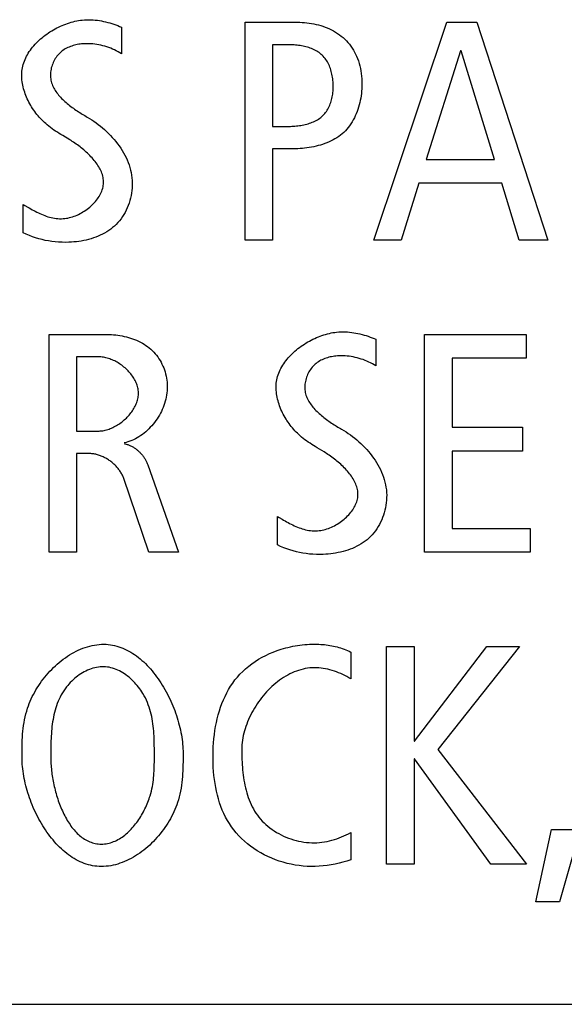
# Model space of a CAD drawing. Units: millimetres. Extents: x -432 to 1780, y -184 to 1119.
# Drawn here: x 1371 to 1375, y 421 to 428 of the extents above; entities that cross this region are included whole.
import ezdxf

# ---------------------------------------------------------------- set-up
doc = ezdxf.new("R2010")
doc.units = ezdxf.units.MM
doc.header["$LTSCALE"] = 65.395
doc.layers.get('0').update_dxf_attribs({"linetype": 'CONTINUOUS'})

msp = doc.modelspace()

# ---------------------------------------------------------------- linework, layer by layer
at = {"color": 7, "linetype": 'Continuous'}
for p, q in [((1371.4904, 428.2123), (1371.4904, 428.0208)), ((1372.3817, 426.6768), (1372.3817, 428.2478)), ((1372.3817, 428.2478), (1372.7598, 428.2478)), ((1373.3089, 426.6768), (1373.8355, 428.2478)), ((1373.8355, 428.2478), (1374.0515, 428.2478)), ((1374.0515, 428.2478), (1374.5648, 426.6768)), ((1372.5798, 428.0859), (1372.5798, 427.4964)), ((1372.6923, 428.0859), (1372.5798, 428.0859)), ((1373.9346, 428.0407), (1373.687, 427.2577)), ((1373.9392, 428.0407), (1373.9346, 428.0407)), ((1374.18, 427.2577), (1373.9392, 428.0407)), ((1372.5798, 427.4964), (1372.6878, 427.4964)), ((1372.5798, 427.3342), (1372.5798, 426.6768)), ((1372.7126, 427.3342), (1372.5798, 427.3342)), ((1373.687, 427.2577), (1374.18, 427.2577)), ((1373.6331, 427.0868), (1373.507, 426.6768)), ((1374.2317, 427.0868), (1373.6331, 427.0868)), ((1374.3578, 426.6768), (1374.2317, 427.0868)), ((1370.7816, 426.7289), (1370.7816, 426.9335)), ((1372.5798, 426.6768), (1372.3817, 426.6768)), ((1373.507, 426.6768), (1373.3089, 426.6768)), ((1374.5648, 426.6768), (1374.3578, 426.6768)), ((1370.9682, 424.4261), (1370.9682, 425.9971)), ((1370.9682, 425.9971), (1371.3712, 425.9971)), ((1373.3248, 425.9616), (1373.3248, 425.7701)), ((1373.6757, 424.4261), (1373.6757, 425.9971)), ((1373.6757, 425.9971), (1374.4072, 425.9971)), ((1374.4072, 425.9971), (1374.4072, 425.8259)), ((1371.1663, 425.8352), (1371.1663, 425.2995)), ((1371.3239, 425.8352), (1371.1663, 425.8352)), ((1373.8739, 425.8259), (1373.8739, 425.3267)), ((1374.4072, 425.8259), (1373.8739, 425.8259)), ((1371.1663, 425.2995), (1371.3194, 425.2995)), ((1373.8739, 425.3267), (1374.3826, 425.3267)), ((1374.3826, 425.3267), (1374.3826, 425.1551)), ((1371.1663, 425.1376), (1371.1663, 424.4261)), ((1371.2563, 425.1376), (1371.1663, 425.1376)), ((1373.8739, 425.1551), (1373.8739, 424.5974)), ((1374.3826, 425.1551), (1373.8739, 425.1551)), ((1371.6796, 425.0566), (1371.9001, 424.4261)), ((1371.6863, 424.4261), (1371.5063, 424.9574)), ((1372.6158, 424.4782), (1372.6158, 424.6828)), ((1373.8739, 424.5974), (1374.4365, 424.5974)), ((1374.4365, 424.5974), (1374.4365, 424.4261)), ((1371.1663, 424.4261), (1370.9682, 424.4261)), ((1371.9001, 424.4261), (1371.6863, 424.4261)), ((1374.4365, 424.4261), (1373.6757, 424.4261)), ((1373.4011, 422.1755), (1373.4011, 423.7464)), ((1373.4011, 423.7464), (1373.5994, 423.7464)), ((1373.5994, 423.7464), (1373.5994, 423.0646)), ((1373.6038, 423.0646), (1374.1237, 423.7464)), ((1374.3599, 423.7464), (1373.7702, 423.0037)), ((1374.1237, 423.7464), (1374.3599, 423.7464)), ((1373.1424, 423.7058), (1373.1424, 423.5125)), ((1373.5994, 423.0646), (1373.6038, 423.0646)), ((1373.7702, 423.0037), (1374.4095, 422.1755)), ((1373.5994, 422.9365), (1373.5994, 422.1755)), ((1373.6038, 422.9365), (1373.5994, 422.9365)), ((1374.153, 422.1755), (1373.6038, 422.9365)), ((1373.1424, 422.4053), (1373.1424, 422.2068)), ((1374.477, 421.9054), (1374.5896, 422.4276)), ((1374.5896, 422.4276), (1374.7967, 422.4276)), ((1374.7967, 422.4276), (1374.648, 421.9054)), ((1373.5994, 422.1755), (1373.4011, 422.1755)), ((1374.4095, 422.1755), (1374.153, 422.1755)), ((1374.648, 421.9054), (1374.477, 421.9054)), ((1358.0453, 421.1661), (1471.2093, 421.1661))]:
    msp.add_line(p, q, dxfattribs=at)
for points in [[(1370.7702, 427.8699), (1370.7705, 427.8824), (1370.7715, 427.8948), (1370.773, 427.9071), (1370.7751, 427.9194), (1370.7778, 427.9316), (1370.781, 427.9437), (1370.7848, 427.9556), (1370.7891, 427.9675), (1370.7939, 427.9793), (1370.7992, 427.9909), (1370.805, 428.0024), (1370.8112, 428.0138), (1370.8179, 428.025), (1370.8251, 428.036), (1370.8326, 428.0469), (1370.8406, 428.0577), (1370.8489, 428.0682), (1370.8576, 428.0786), (1370.8667, 428.0887), (1370.8761, 428.0987), (1370.8859, 428.1085), (1370.896, 428.118), (1370.9064, 428.1273), (1370.917, 428.1364), (1370.928, 428.1452), (1370.9391, 428.1538), (1370.9506, 428.1622), (1370.9622, 428.1703), (1370.9741, 428.1781), (1370.9862, 428.1856), (1370.9984, 428.1928), (1371.0108, 428.1998), (1371.0234, 428.2064), (1371.0361, 428.2128), (1371.0489, 428.2188), (1371.0619, 428.2245), (1371.0749, 428.2299), (1371.088, 428.2349), (1371.1011, 428.2396), (1371.1144, 428.2439), (1371.1276, 428.2479), (1371.1409, 428.2515), (1371.1541, 428.2547), (1371.1674, 428.2575), (1371.1806, 428.26), (1371.1938, 428.262), (1371.2069, 428.2636), (1371.2227, 428.2651), (1371.2384, 428.2659), (1371.254, 428.2662), (1371.2695, 428.2659), (1371.285, 428.2651), (1371.3003, 428.2638), (1371.3155, 428.2621), (1371.3306, 428.2599), (1371.3456, 428.2572), (1371.3605, 428.2542), (1371.3753, 428.2507), (1371.39, 428.247), (1371.4046, 428.2428), (1371.4192, 428.2384), (1371.4336, 428.2337), (1371.4479, 428.2287), (1371.4622, 428.2234), (1371.4764, 428.218), (1371.4904, 428.2123)], [(1372.7598, 428.2478), (1372.7763, 428.2476), (1372.7929, 428.2469), (1372.8095, 428.2457), (1372.8263, 428.244), (1372.843, 428.2419), (1372.8598, 428.2393), (1372.8765, 428.2361), (1372.8931, 428.2325), (1372.9096, 428.2284), (1372.926, 428.2237), (1372.9422, 428.2185), (1372.9582, 428.2129), (1372.974, 428.2067), (1372.9894, 428.1999), (1373.0046, 428.1926), (1373.0195, 428.1848), (1373.034, 428.1764), (1373.0481, 428.1675), (1373.0617, 428.158), (1373.0749, 428.148), (1373.0876, 428.1374), (1373.0998, 428.1262), (1373.1116, 428.1142), (1373.1228, 428.1018), (1373.1334, 428.0887), (1373.1435, 428.0753), (1373.1529, 428.0614), (1373.1618, 428.0471), (1373.17, 428.0324), (1373.1777, 428.0175), (1373.1847, 428.0023), (1373.1911, 427.9868), (1373.1976, 427.9692), (1373.2033, 427.9514), (1373.2083, 427.9334), (1373.2125, 427.9151), (1373.216, 427.8967), (1373.2188, 427.8781), (1373.221, 427.8593), (1373.2225, 427.8404), (1373.2233, 427.8213), (1373.2235, 427.802), (1373.2232, 427.7853), (1373.2224, 427.7685), (1373.2212, 427.7517), (1373.2195, 427.7349), (1373.2173, 427.718), (1373.2147, 427.7013), (1373.2115, 427.6846), (1373.2079, 427.668), (1373.2039, 427.6516), (1373.1993, 427.6353), (1373.1942, 427.6193), (1373.1886, 427.6034), (1373.1825, 427.5879), (1373.1759, 427.5726), (1373.1688, 427.5577), (1373.1612, 427.5431), (1373.153, 427.5289), (1373.1444, 427.5151), (1373.1351, 427.5018), (1373.1254, 427.4889), (1373.1151, 427.4766), (1373.1043, 427.4647), (1373.0929, 427.4535), (1373.0811, 427.443), (1373.0689, 427.433), (1373.0562, 427.4237), (1373.043, 427.4148), (1373.0293, 427.4065), (1373.0153, 427.3988), (1373.001, 427.3915), (1372.9863, 427.3847), (1372.9712, 427.3784), (1372.9559, 427.3726), (1372.9404, 427.3673), (1372.9246, 427.3624), (1372.9087, 427.3579), (1372.8925, 427.3539), (1372.8763, 427.3503), (1372.8599, 427.347), (1372.8435, 427.3442), (1372.827, 427.3418), (1372.8105, 427.3397), (1372.794, 427.3379), (1372.7775, 427.3365), (1372.7611, 427.3355), (1372.7448, 427.3347), (1372.7286, 427.3343), (1372.7126, 427.3342)], [(1371.4904, 428.0208), (1371.4778, 428.0282), (1371.465, 428.0353), (1371.452, 428.042), (1371.4388, 428.0484), (1371.4253, 428.0544), (1371.4117, 428.06), (1371.3979, 428.0653), (1371.3839, 428.0701), (1371.3698, 428.0745), (1371.3556, 428.0785), (1371.3412, 428.082), (1371.3267, 428.0851), (1371.3121, 428.0877), (1371.2974, 428.0898), (1371.2826, 428.0914), (1371.2677, 428.0926), (1371.2528, 428.0932), (1371.2378, 428.0932), (1371.2228, 428.0928), (1371.2124, 428.0921), (1371.202, 428.0912), (1371.1917, 428.09), (1371.1814, 428.0885), (1371.1712, 428.0867), (1371.161, 428.0846), (1371.1509, 428.0822), (1371.141, 428.0795), (1371.1312, 428.0764), (1371.1215, 428.073), (1371.112, 428.0692), (1371.1027, 428.0651), (1371.0936, 428.0606), (1371.0847, 428.0557), (1371.0761, 428.0505), (1371.0677, 428.0448), (1371.0596, 428.0387), (1371.0518, 428.0323), (1371.0443, 428.0254), (1371.0371, 428.0181), (1371.0304, 428.0104), (1371.0239, 428.0024), (1371.0179, 427.994), (1371.0122, 427.9853), (1371.0069, 427.9763), (1371.002, 427.9671), (1370.9975, 427.9577), (1370.9934, 427.9481), (1370.9897, 427.9384), (1370.9865, 427.9285), (1370.9837, 427.9185), (1370.9814, 427.9085), (1370.9796, 427.8984), (1370.9783, 427.8884), (1370.9774, 427.8784), (1370.9771, 427.8684), (1370.9773, 427.8585), (1370.978, 427.8486), (1370.9793, 427.8387), (1370.981, 427.829), (1370.9833, 427.8195), (1370.9861, 427.81), (1370.9893, 427.8007), (1370.993, 427.7915), (1370.997, 427.7824), (1371.0016, 427.7735), (1371.0065, 427.7647), (1371.0117, 427.756), (1371.0174, 427.7474), (1371.0233, 427.739), (1371.0297, 427.7306), (1371.0363, 427.7224), (1371.0432, 427.7144), (1371.0504, 427.7064), (1371.0578, 427.6986), (1371.0655, 427.6909), (1371.0734, 427.6834), (1371.0815, 427.6759), (1371.0898, 427.6686), (1371.0982, 427.6614), (1371.1069, 427.6544), (1371.1156, 427.6474), (1371.1245, 427.6406), (1371.1335, 427.634), (1371.1425, 427.6274), (1371.1517, 427.621), (1371.1608, 427.6147), (1371.1701, 427.6085), (1371.1793, 427.6024), (1371.1885, 427.5965), (1371.1977, 427.5907), (1371.2069, 427.585), (1371.216, 427.5795), (1371.2251, 427.5741), (1371.234, 427.5688), (1371.2429, 427.5636)], [(1372.6878, 427.4964), (1372.6981, 427.4965), (1372.7085, 427.4968), (1372.719, 427.4972), (1372.7296, 427.4978), (1372.7403, 427.4986), (1372.751, 427.4996), (1372.7617, 427.5008), (1372.7724, 427.5022), (1372.7831, 427.5039), (1372.7937, 427.5058), (1372.8043, 427.5079), (1372.8148, 427.5103), (1372.8252, 427.5129), (1372.8355, 427.5159), (1372.8457, 427.519), (1372.8556, 427.5225), (1372.8655, 427.5263), (1372.8751, 427.5303), (1372.8845, 427.5347), (1372.8936, 427.5394), (1372.9025, 427.5444), (1372.9111, 427.5497), (1372.9194, 427.5554), (1372.9274, 427.5614), (1372.9351, 427.5678), (1372.9424, 427.5745), (1372.9493, 427.5816), (1372.9558, 427.5889), (1372.9619, 427.5966), (1372.9677, 427.6047), (1372.9731, 427.613), (1372.9782, 427.6216), (1372.9829, 427.6305), (1372.9874, 427.6396), (1372.9914, 427.6489), (1372.9952, 427.6585), (1372.9986, 427.6683), (1373.0017, 427.6782), (1373.0045, 427.6884), (1373.007, 427.6986), (1373.0092, 427.7091), (1373.0111, 427.7196), (1373.0127, 427.7302), (1373.014, 427.741), (1373.0151, 427.7518), (1373.0158, 427.7626), (1373.0163, 427.7735), (1373.0164, 427.7844), (1373.0164, 427.7956), (1373.016, 427.8067), (1373.0153, 427.8178), (1373.0144, 427.8288), (1373.0132, 427.8398), (1373.0117, 427.8507), (1373.0098, 427.8615), (1373.0077, 427.8723), (1373.0053, 427.8829), (1373.0026, 427.8933), (1372.9995, 427.9036), (1372.9962, 427.9138), (1372.9925, 427.9237), (1372.9885, 427.9334), (1372.9842, 427.943), (1372.9796, 427.9523), (1372.9746, 427.9613), (1372.9693, 427.9701), (1372.9636, 427.9786), (1372.9577, 427.9867), (1372.9514, 427.9946), (1372.9447, 428.0021), (1372.9377, 428.0093), (1372.9303, 428.0162), (1372.9226, 428.0226), (1372.9145, 428.0287), (1372.9061, 428.0344), (1372.8974, 428.0398), (1372.8884, 428.0448), (1372.8792, 428.0495), (1372.8697, 428.0539), (1372.8601, 428.0579), (1372.8502, 428.0616), (1372.8401, 428.065), (1372.8299, 428.0682), (1372.8196, 428.071), (1372.8091, 428.0735), (1372.7986, 428.0758), (1372.788, 428.0779), (1372.7773, 428.0796), (1372.7666, 428.0812), (1372.7558, 428.0825), (1372.7451, 428.0836), (1372.7344, 428.0844), (1372.7237, 428.0851), (1372.7132, 428.0855), (1372.7027, 428.0858), (1372.6923, 428.0859)], [(1371.1168, 427.3996), (1371.0655, 427.4304), (1371.0527, 427.4381), (1371.0401, 427.446), (1371.0274, 427.454), (1371.0149, 427.4622), (1371.0025, 427.4706), (1370.9903, 427.4792), (1370.9782, 427.4881), (1370.9663, 427.4973), (1370.9546, 427.5068), (1370.943, 427.5166), (1370.9335, 427.5253), (1370.9241, 427.5343), (1370.9149, 427.5435), (1370.9058, 427.553), (1370.897, 427.5627), (1370.8884, 427.5726), (1370.8801, 427.5828), (1370.8719, 427.5932), (1370.864, 427.6038), (1370.8564, 427.6146), (1370.849, 427.6256), (1370.8419, 427.6368), (1370.835, 427.6482), (1370.8285, 427.6597), (1370.8222, 427.6713), (1370.8163, 427.6831), (1370.8106, 427.695), (1370.8053, 427.707), (1370.8004, 427.7192), (1370.7957, 427.7314), (1370.7915, 427.7438), (1370.7876, 427.7562), (1370.784, 427.7687), (1370.7809, 427.7812), (1370.7781, 427.7938), (1370.7757, 427.8064), (1370.7738, 427.8191), (1370.7722, 427.8318), (1370.7711, 427.8445), (1370.7705, 427.8572), (1370.7702, 427.8699)], [(1371.2429, 427.5636), (1371.2591, 427.554), (1371.2751, 427.544), (1371.291, 427.5334), (1371.3067, 427.5223), (1371.3223, 427.5108), (1371.3376, 427.4987), (1371.3527, 427.4863), (1371.3675, 427.4734), (1371.382, 427.4601), (1371.3962, 427.4463), (1371.41, 427.4322), (1371.4235, 427.4177), (1371.4365, 427.4028), (1371.4491, 427.3876), (1371.4612, 427.372), (1371.4728, 427.3561), (1371.4838, 427.3399), (1371.4943, 427.3234), (1371.5043, 427.3066), (1371.5136, 427.2895), (1371.5223, 427.2722), (1371.5303, 427.2546), (1371.5376, 427.2368), (1371.5442, 427.2188), (1371.55, 427.2005), (1371.5551, 427.1821), (1371.5593, 427.1635), (1371.5627, 427.1447), (1371.5653, 427.1258), (1371.5669, 427.1068), (1371.5676, 427.0886), (1371.5675, 427.0703), (1371.5666, 427.052), (1371.5649, 427.0337), (1371.5624, 427.0155), (1371.5592, 426.9974), (1371.5551, 426.9794), (1371.5504, 426.9616), (1371.5448, 426.9441), (1371.5386, 426.9268), (1371.5316, 426.9098), (1371.524, 426.8931), (1371.5156, 426.8769), (1371.5066, 426.8611), (1371.4969, 426.8458), (1371.4865, 426.831), (1371.4755, 426.8168), (1371.4639, 426.8032), (1371.4516, 426.7902), (1371.439, 426.7782), (1371.4258, 426.7668), (1371.4121, 426.756), (1371.3979, 426.7459), (1371.3833, 426.7364), (1371.3682, 426.7275), (1371.3527, 426.7193), (1371.3368, 426.7116), (1371.3206, 426.7045), (1371.304, 426.698), (1371.2872, 426.692), (1371.2702, 426.6866), (1371.2529, 426.6817), (1371.2354, 426.6774), (1371.2177, 426.6736), (1371.1999, 426.6703), (1371.1821, 426.6674), (1371.1641, 426.6651), (1371.1461, 426.6633), (1371.1281, 426.6619), (1371.1101, 426.661), (1371.0854, 426.6605), (1371.0608, 426.6608), (1371.0363, 426.6619), (1371.012, 426.6639), (1370.9879, 426.6667), (1370.9639, 426.6704), (1370.9402, 426.6748), (1370.9167, 426.6801), (1370.8934, 426.6862), (1370.8704, 426.6932), (1370.8478, 426.7009), (1370.8254, 426.7094), (1370.8033, 426.7187), (1370.7816, 426.7289)], [(1370.8133, 426.9147), (1370.824, 426.9084), (1370.8348, 426.9022), (1370.8457, 426.8961), (1370.8567, 426.8901), (1370.8678, 426.8843), (1370.879, 426.8786), (1370.8902, 426.8731), (1370.9015, 426.8678), (1370.9129, 426.8627), (1370.9244, 426.858), (1370.936, 426.8535), (1370.9476, 426.8493), (1370.9593, 426.8455), (1370.9712, 426.8421), (1370.983, 426.839), (1370.995, 426.8364), (1371.0071, 426.8343), (1371.0192, 426.8326), (1371.0314, 426.8315), (1371.0437, 426.8309), (1371.056, 426.8308), (1371.0685, 426.8314), (1371.081, 426.8325), (1371.092, 426.8341), (1371.1031, 426.8361), (1371.1142, 426.8386), (1371.1252, 426.8415), (1371.1363, 426.8449), (1371.1473, 426.8487), (1371.1583, 426.8529), (1371.1692, 426.8575), (1371.1799, 426.8625), (1371.1906, 426.8679), (1371.2011, 426.8736), (1371.2115, 426.8797), (1371.2217, 426.886), (1371.2316, 426.8927), (1371.2414, 426.8997), (1371.2509, 426.907), (1371.2602, 426.9145), (1371.2692, 426.9223), (1371.2778, 426.9303), (1371.2862, 426.9386), (1371.2942, 426.947), (1371.3019, 426.9557), (1371.3092, 426.9646), (1371.3161, 426.9736), (1371.3225, 426.9827), (1371.3286, 426.9921), (1371.3341, 427.0015), (1371.3392, 427.0111), (1371.3438, 427.0207), (1371.3479, 427.0304), (1371.3515, 427.0403), (1371.3544, 427.0501), (1371.3569, 427.06), (1371.3587, 427.07), (1371.3599, 427.0799), (1371.3604, 427.0898), (1371.3604, 427.0996), (1371.3598, 427.1095), (1371.3586, 427.1193), (1371.3568, 427.1291), (1371.3545, 427.1389), (1371.3517, 427.1487), (1371.3484, 427.1584), (1371.3447, 427.168), (1371.3405, 427.1776), (1371.3358, 427.1872), (1371.3308, 427.1966), (1371.3253, 427.206), (1371.3195, 427.2153), (1371.3133, 427.2246), (1371.3068, 427.2337), (1371.2999, 427.2428), (1371.2928, 427.2517), (1371.2854, 427.2605), (1371.2777, 427.2693), (1371.2698, 427.2779), (1371.2616, 427.2863), (1371.2533, 427.2947), (1371.2447, 427.3029), (1371.236, 427.3109), (1371.2272, 427.3188), (1371.2182, 427.3266), (1371.2092, 427.3341), (1371.2, 427.3416), (1371.1908, 427.3488), (1371.1815, 427.3558), (1371.1722, 427.3627), (1371.1629, 427.3694), (1371.1536, 427.3758), (1371.1443, 427.3821), (1371.1351, 427.3882), (1371.1259, 427.394), (1371.1168, 427.3996)], [(1370.7816, 426.9335), (1370.7921, 426.9272), (1370.8133, 426.9147)], [(1372.6046, 425.6192), (1372.6049, 425.6317), (1372.6058, 425.6441), (1372.6073, 425.6564), (1372.6095, 425.6687), (1372.6121, 425.6809), (1372.6154, 425.693), (1372.6191, 425.705), (1372.6234, 425.7168), (1372.6282, 425.7286), (1372.6335, 425.7402), (1372.6393, 425.7517), (1372.6456, 425.7631), (1372.6523, 425.7743), (1372.6594, 425.7854), (1372.667, 425.7963), (1372.6749, 425.807), (1372.6833, 425.8175), (1372.692, 425.8279), (1372.7011, 425.8381), (1372.7105, 425.848), (1372.7203, 425.8578), (1372.7303, 425.8673), (1372.7407, 425.8766), (1372.7514, 425.8857), (1372.7623, 425.8946), (1372.7735, 425.9032), (1372.7849, 425.9115), (1372.7966, 425.9196), (1372.8084, 425.9274), (1372.8205, 425.9349), (1372.8328, 425.9422), (1372.8452, 425.9491), (1372.8577, 425.9558), (1372.8704, 425.9621), (1372.8833, 425.9681), (1372.8962, 425.9738), (1372.9092, 425.9792), (1372.9223, 425.9842), (1372.9355, 425.9889), (1372.9487, 425.9932), (1372.9619, 425.9972), (1372.9752, 426.0008), (1372.9885, 426.004), (1373.0017, 426.0069), (1373.0149, 426.0093), (1373.0281, 426.0113), (1373.0412, 426.013), (1373.0571, 426.0144), (1373.0728, 426.0152), (1373.0884, 426.0155), (1373.1039, 426.0152), (1373.1193, 426.0144), (1373.1346, 426.0131), (1373.1498, 426.0114), (1373.1649, 426.0092), (1373.1799, 426.0065), (1373.1948, 426.0035), (1373.2096, 426.0001), (1373.2243, 425.9963), (1373.239, 425.9921), (1373.2535, 425.9877), (1373.2679, 425.983), (1373.2823, 425.978), (1373.2965, 425.9727), (1373.3107, 425.9673), (1373.3248, 425.9616)], [(1371.3712, 425.9971), (1371.3864, 425.9969), (1371.4017, 425.9964), (1371.4171, 425.9956), (1371.4325, 425.9943), (1371.448, 425.9927), (1371.4635, 425.9907), (1371.4789, 425.9884), (1371.4943, 425.9856), (1371.5096, 425.9824), (1371.5249, 425.9788), (1371.54, 425.9747), (1371.5549, 425.9702), (1371.5697, 425.9653), (1371.5843, 425.9599), (1371.5986, 425.9541), (1371.6127, 425.9477), (1371.6265, 425.9409), (1371.64, 425.9336), (1371.6532, 425.9258), (1371.666, 425.9175), (1371.6784, 425.9086), (1371.6904, 425.8992), (1371.702, 425.8893), (1371.7127, 425.8792), (1371.723, 425.8685), (1371.7329, 425.8575), (1371.7422, 425.8459), (1371.7511, 425.834), (1371.7596, 425.8216), (1371.7675, 425.8089), (1371.7749, 425.7958), (1371.7818, 425.7825), (1371.7881, 425.7688), (1371.7939, 425.7548), (1371.7992, 425.7406), (1371.8039, 425.7261), (1371.808, 425.7114), (1371.8115, 425.6966), (1371.8145, 425.6816), (1371.8168, 425.6664), (1371.8185, 425.6512), (1371.8196, 425.6359), (1371.82, 425.6205), (1371.8198, 425.605), (1371.8189, 425.5896), (1371.8174, 425.5744), (1371.8153, 425.5593), (1371.8125, 425.5442), (1371.8092, 425.5293), (1371.8052, 425.5144), (1371.8007, 425.4996), (1371.7956, 425.4849), (1371.79, 425.4704), (1371.7839, 425.4561), (1371.7773, 425.4419), (1371.7702, 425.428), (1371.7626, 425.4143), (1371.7546, 425.4009), (1371.7461, 425.3877), (1371.7372, 425.3748), (1371.7279, 425.3623), (1371.7182, 425.3501), (1371.7081, 425.3382), (1371.6976, 425.3267), (1371.6868, 425.3157), (1371.6757, 425.305), (1371.6643, 425.2948), (1371.6525, 425.285), (1371.6405, 425.2758), (1371.6282, 425.267), (1371.6157, 425.2588), (1371.6029, 425.251), (1371.59, 425.2439), (1371.5768, 425.2373), (1371.5634, 425.2314), (1371.5499, 425.2261), (1371.5362, 425.2214), (1371.5223, 425.2174), (1371.5083, 425.214)], [(1371.3194, 425.2995), (1371.3282, 425.2997), (1371.337, 425.3003), (1371.346, 425.3012), (1371.3549, 425.3026), (1371.3639, 425.3043), (1371.3729, 425.3063), (1371.3819, 425.3087), (1371.3909, 425.3115), (1371.3999, 425.3145), (1371.4089, 425.3179), (1371.4178, 425.3216), (1371.4267, 425.3256), (1371.4355, 425.3299), (1371.4442, 425.3344), (1371.4529, 425.3393), (1371.4614, 425.3444), (1371.4698, 425.3497), (1371.4781, 425.3554), (1371.4863, 425.3612), (1371.4943, 425.3673), (1371.5022, 425.3736), (1371.5099, 425.3801), (1371.5174, 425.3868), (1371.5247, 425.3937), (1371.5318, 425.4008), (1371.5387, 425.408), (1371.5453, 425.4155), (1371.5517, 425.4231), (1371.5579, 425.4308), (1371.5638, 425.4387), (1371.5694, 425.4467), (1371.5747, 425.4548), (1371.5797, 425.463), (1371.5844, 425.4714), (1371.5888, 425.4798), (1371.5928, 425.4884), (1371.5965, 425.497), (1371.5998, 425.5056), (1371.6028, 425.5144), (1371.6054, 425.5232), (1371.6075, 425.532), (1371.6093, 425.5409), (1371.6107, 425.5497), (1371.6116, 425.5587), (1371.612, 425.5676), (1371.612, 425.5765), (1371.6116, 425.5854), (1371.6107, 425.5943), (1371.6093, 425.6032), (1371.6075, 425.6121), (1371.6053, 425.6209), (1371.6027, 425.6296), (1371.5996, 425.6383), (1371.5962, 425.6469), (1371.5924, 425.6555), (1371.5883, 425.6639), (1371.5838, 425.6722), (1371.579, 425.6805), (1371.5738, 425.6886), (1371.5684, 425.6966), (1371.5626, 425.7045), (1371.5566, 425.7122), (1371.5503, 425.7198), (1371.5437, 425.7272), (1371.5369, 425.7344), (1371.5299, 425.7415), (1371.5226, 425.7483), (1371.5151, 425.755), (1371.5075, 425.7615), (1371.4996, 425.7678), (1371.4916, 425.7738), (1371.4834, 425.7796), (1371.4751, 425.7852), (1371.4667, 425.7906), (1371.4581, 425.7956), (1371.4494, 425.8005), (1371.4407, 425.805), (1371.4318, 425.8092), (1371.4229, 425.8132), (1371.4139, 425.8169), (1371.4049, 425.8202), (1371.3959, 425.8233), (1371.3868, 425.826), (1371.3777, 425.8284), (1371.3686, 425.8304), (1371.3596, 425.8321), (1371.3506, 425.8335), (1371.3416, 425.8344), (1371.3327, 425.835), (1371.3239, 425.8352)], [(1373.3248, 425.7701), (1373.3122, 425.7775), (1373.2993, 425.7846), (1373.2863, 425.7913), (1373.2731, 425.7977), (1373.2596, 425.8037), (1373.246, 425.8093), (1373.2322, 425.8146), (1373.2182, 425.8194), (1373.2041, 425.8238), (1373.1898, 425.8278), (1373.1754, 425.8313), (1373.1609, 425.8344), (1373.1463, 425.837), (1373.1316, 425.8391), (1373.1168, 425.8407), (1373.1019, 425.8419), (1373.087, 425.8425), (1373.072, 425.8426), (1373.0569, 425.8421), (1373.0466, 425.8414), (1373.0362, 425.8405), (1373.0259, 425.8393), (1373.0156, 425.8378), (1373.0053, 425.836), (1372.9952, 425.8339), (1372.9851, 425.8315), (1372.9752, 425.8288), (1372.9653, 425.8257), (1372.9557, 425.8223), (1372.9462, 425.8185), (1372.9369, 425.8144), (1372.9278, 425.8099), (1372.9189, 425.805), (1372.9102, 425.7998), (1372.9018, 425.7941), (1372.8937, 425.7881), (1372.8859, 425.7816), (1372.8784, 425.7747), (1372.8713, 425.7674), (1372.8645, 425.7597), (1372.8581, 425.7517), (1372.852, 425.7433), (1372.8463, 425.7346), (1372.841, 425.7257), (1372.8361, 425.7165), (1372.8316, 425.707), (1372.8275, 425.6974), (1372.8239, 425.6877), (1372.8207, 425.6778), (1372.8179, 425.6679), (1372.8156, 425.6578), (1372.8138, 425.6478), (1372.8124, 425.6377), (1372.8116, 425.6277), (1372.8113, 425.6177), (1372.8115, 425.6078), (1372.8122, 425.5979), (1372.8134, 425.588), (1372.8152, 425.5784), (1372.8175, 425.5688), (1372.8202, 425.5593), (1372.8235, 425.55), (1372.8271, 425.5408), (1372.8312, 425.5318), (1372.8357, 425.5228), (1372.8406, 425.514), (1372.8459, 425.5053), (1372.8515, 425.4967), (1372.8575, 425.4883), (1372.8638, 425.48), (1372.8704, 425.4718), (1372.8774, 425.4637), (1372.8845, 425.4558), (1372.892, 425.448), (1372.8997, 425.4403), (1372.9076, 425.4327), (1372.9157, 425.4253), (1372.924, 425.418), (1372.9324, 425.4108), (1372.941, 425.4037), (1372.9498, 425.3968), (1372.9587, 425.39), (1372.9677, 425.3833), (1372.9767, 425.3767), (1372.9858, 425.3703), (1372.995, 425.364), (1373.0042, 425.3578), (1373.0135, 425.3518), (1373.0227, 425.3458), (1373.0319, 425.34), (1373.0411, 425.3344), (1373.0502, 425.3288), (1373.0593, 425.3234), (1373.0682, 425.3181), (1373.0771, 425.3129)], [(1372.951, 425.1489), (1372.8997, 425.1797), (1372.8869, 425.1875), (1372.8742, 425.1953), (1372.8616, 425.2033), (1372.8491, 425.2115), (1372.8367, 425.2199), (1372.8245, 425.2285), (1372.8124, 425.2374), (1372.8005, 425.2466), (1372.7887, 425.2561), (1372.7772, 425.266), (1372.7677, 425.2746), (1372.7583, 425.2836), (1372.7491, 425.2928), (1372.7401, 425.3023), (1372.7313, 425.312), (1372.7227, 425.322), (1372.7143, 425.3321), (1372.7062, 425.3426), (1372.6983, 425.3532), (1372.6906, 425.364), (1372.6832, 425.375), (1372.6761, 425.3861), (1372.6693, 425.3975), (1372.6628, 425.409), (1372.6565, 425.4206), (1372.6506, 425.4324), (1372.6449, 425.4443), (1372.6396, 425.4564), (1372.6347, 425.4685), (1372.6301, 425.4807), (1372.6258, 425.4931), (1372.6219, 425.5055), (1372.6184, 425.518), (1372.6152, 425.5305), (1372.6124, 425.5431), (1372.6101, 425.5557), (1372.6081, 425.5684), (1372.6066, 425.5811), (1372.6055, 425.5938), (1372.6048, 425.6065), (1372.6046, 425.6192)], [(1373.0771, 425.3129), (1373.0932, 425.3034), (1373.1093, 425.2933), (1373.1252, 425.2827), (1373.1409, 425.2716), (1373.1565, 425.2601), (1373.1718, 425.2481), (1373.1869, 425.2356), (1373.2017, 425.2227), (1373.2163, 425.2094), (1373.2304, 425.1956), (1373.2443, 425.1815), (1373.2577, 425.167), (1373.2707, 425.1521), (1373.2833, 425.1369), (1373.2954, 425.1213), (1373.307, 425.1054), (1373.3181, 425.0892), (1373.3286, 425.0727), (1373.3386, 425.0559), (1373.3479, 425.0388), (1373.3566, 425.0215), (1373.3646, 425.0039), (1373.3719, 424.9861), (1373.3785, 424.9681), (1373.3844, 424.9498), (1373.3894, 424.9314), (1373.3937, 424.9128), (1373.3971, 424.8941), (1373.3996, 424.8751), (1373.4013, 424.8561), (1373.402, 424.8379), (1373.4019, 424.8196), (1373.401, 424.8013), (1373.3992, 424.7831), (1373.3968, 424.7648), (1373.3935, 424.7467), (1373.3895, 424.7287), (1373.3847, 424.7109), (1373.3791, 424.6934), (1373.3729, 424.6761), (1373.3659, 424.6591), (1373.3583, 424.6425), (1373.3499, 424.6262), (1373.3409, 424.6104), (1373.3312, 424.5951), (1373.3208, 424.5803), (1373.3098, 424.5661), (1373.2981, 424.5525), (1373.2859, 424.5395), (1373.2732, 424.5275), (1373.2601, 424.5161), (1373.2464, 424.5053), (1373.2322, 424.4952), (1373.2175, 424.4857), (1373.2024, 424.4769), (1373.1869, 424.4686), (1373.171, 424.4609), (1373.1548, 424.4538), (1373.1383, 424.4473), (1373.1214, 424.4413), (1373.1044, 424.4359), (1373.0871, 424.431), (1373.0696, 424.4267), (1373.0519, 424.4229), (1373.0341, 424.4196), (1373.0162, 424.4168), (1372.9983, 424.4144), (1372.9803, 424.4126), (1372.9623, 424.4112), (1372.9443, 424.4103), (1372.9196, 424.4098), (1372.895, 424.4101), (1372.8705, 424.4113), (1372.8462, 424.4132), (1372.8221, 424.4161), (1372.7981, 424.4197), (1372.7744, 424.4242), (1372.7509, 424.4295), (1372.7276, 424.4356), (1372.7046, 424.4425), (1372.6819, 424.4502), (1372.6596, 424.4587), (1372.6375, 424.4681), (1372.6158, 424.4782)], [(1371.5083, 425.2092), (1371.5137, 425.2081), (1371.5191, 425.2069), (1371.5244, 425.2054), (1371.5297, 425.2038), (1371.5349, 425.2021), (1371.5402, 425.2002), (1371.5454, 425.1981), (1371.5505, 425.1958), (1371.5557, 425.1935), (1371.5607, 425.1909), (1371.5658, 425.1883), (1371.5707, 425.1855), (1371.5757, 425.1825), (1371.5805, 425.1795), (1371.5853, 425.1763), (1371.5901, 425.173), (1371.5947, 425.1695), (1371.5993, 425.166), (1371.6039, 425.1624), (1371.6083, 425.1586), (1371.6127, 425.1547), (1371.6169, 425.1508), (1371.6211, 425.1467), (1371.6252, 425.1426), (1371.6292, 425.1383), (1371.6331, 425.134), (1371.6369, 425.1296), (1371.6406, 425.1251), (1371.6442, 425.1206), (1371.6477, 425.116), (1371.6511, 425.1113), (1371.6543, 425.1065), (1371.6575, 425.1017), (1371.6605, 425.0969), (1371.6633, 425.092), (1371.6661, 425.087), (1371.6687, 425.0821), (1371.6711, 425.077), (1371.6735, 425.072), (1371.6757, 425.0669), (1371.6777, 425.0617), (1371.6796, 425.0566)], [(1371.5063, 424.9574), (1371.504, 424.9637), (1371.5015, 424.97), (1371.4987, 424.9762), (1371.4958, 424.9823), (1371.4926, 424.9885), (1371.4893, 424.9945), (1371.4857, 425.0005), (1371.482, 425.0064), (1371.4781, 425.0122), (1371.474, 425.018), (1371.4697, 425.0237), (1371.4653, 425.0293), (1371.4607, 425.0348), (1371.4559, 425.0402), (1371.4511, 425.0455), (1371.446, 425.0507), (1371.4408, 425.0558), (1371.4355, 425.0608), (1371.4301, 425.0656), (1371.4246, 425.0704), (1371.4189, 425.075), (1371.4131, 425.0795), (1371.4072, 425.0839), (1371.4013, 425.0881), (1371.3952, 425.0922), (1371.389, 425.0961), (1371.3828, 425.0999), (1371.3765, 425.1035), (1371.3701, 425.107), (1371.3637, 425.1103), (1371.3572, 425.1134), (1371.3506, 425.1164), (1371.344, 425.1192), (1371.3373, 425.1218), (1371.3307, 425.1243), (1371.3239, 425.1265), (1371.3172, 425.1285), (1371.3104, 425.1304), (1371.3037, 425.132), (1371.2969, 425.1335), (1371.2901, 425.1347), (1371.2833, 425.1357), (1371.2765, 425.1365), (1371.2698, 425.1371), (1371.2631, 425.1374), (1371.2563, 425.1376)], [(1372.6475, 424.664), (1372.6582, 424.6578), (1372.669, 424.6516), (1372.6799, 424.6455), (1372.6909, 424.6395), (1372.702, 424.6336), (1372.7131, 424.6279), (1372.7244, 424.6224), (1372.7357, 424.6171), (1372.7471, 424.6121), (1372.7586, 424.6073), (1372.7702, 424.6028), (1372.7818, 424.5987), (1372.7935, 424.5949), (1372.8053, 424.5914), (1372.8172, 424.5884), (1372.8292, 424.5858), (1372.8412, 424.5836), (1372.8534, 424.582), (1372.8656, 424.5808), (1372.8778, 424.5802), (1372.8902, 424.5802), (1372.9026, 424.5807), (1372.9152, 424.5819), (1372.9262, 424.5834), (1372.9373, 424.5854), (1372.9483, 424.5879), (1372.9594, 424.5909), (1372.9705, 424.5942), (1372.9815, 424.598), (1372.9925, 424.6022), (1373.0034, 424.6068), (1373.0142, 424.6118), (1373.0248, 424.6172), (1373.0354, 424.6229), (1373.0457, 424.629), (1373.0559, 424.6353), (1373.0659, 424.642), (1373.0757, 424.649), (1373.0852, 424.6563), (1373.0944, 424.6638), (1373.1034, 424.6716), (1373.1121, 424.6796), (1373.1205, 424.6879), (1373.1285, 424.6963), (1373.1362, 424.705), (1373.1435, 424.7139), (1373.1504, 424.7229), (1373.1568, 424.7321), (1373.1629, 424.7414), (1373.1685, 424.7508), (1373.1736, 424.7604), (1373.1782, 424.77), (1373.1823, 424.7798), (1373.1858, 424.7896), (1373.1888, 424.7994), (1373.1912, 424.8093), (1373.193, 424.8193), (1373.1942, 424.8292), (1373.1948, 424.8391), (1373.1947, 424.849), (1373.1941, 424.8588), (1373.1929, 424.8687), (1373.1911, 424.8785), (1373.1889, 424.8882), (1373.1861, 424.898), (1373.1828, 424.9077), (1373.179, 424.9173), (1373.1748, 424.9269), (1373.1701, 424.9365), (1373.1651, 424.946), (1373.1596, 424.9554), (1373.1538, 424.9647), (1373.1476, 424.9739), (1373.1411, 424.9831), (1373.1342, 424.9921), (1373.1271, 425.001), (1373.1196, 425.0099), (1373.112, 425.0186), (1373.104, 425.0272), (1373.0959, 425.0357), (1373.0875, 425.044), (1373.079, 425.0522), (1373.0703, 425.0602), (1373.0614, 425.0681), (1373.0525, 425.0759), (1373.0434, 425.0835), (1373.0342, 425.0909), (1373.025, 425.0981), (1373.0157, 425.1052), (1373.0064, 425.112), (1372.9971, 425.1187), (1372.9877, 425.1252), (1372.9785, 425.1314), (1372.9692, 425.1375), (1372.9601, 425.1433), (1372.951, 425.1489)], [(1372.6158, 424.6828), (1372.6263, 424.6766), (1372.6475, 424.664)], [(1370.7725, 422.9451), (1370.7726, 422.9873), (1370.7727, 423.0084), (1370.7731, 423.0295), (1370.7736, 423.0506), (1370.7744, 423.0716), (1370.7755, 423.0927), (1370.7769, 423.1137), (1370.7787, 423.1347), (1370.7809, 423.1557), (1370.7836, 423.1767), (1370.7868, 423.1976), (1370.7906, 423.2185), (1370.795, 423.2393), (1370.8001, 423.2602), (1370.8059, 423.281), (1370.8124, 423.3017), (1370.8182, 423.3184), (1370.8246, 423.3351), (1370.8315, 423.3518), (1370.8388, 423.3683), (1370.8467, 423.3848), (1370.855, 423.4011), (1370.8637, 423.4173), (1370.8729, 423.4333), (1370.8825, 423.4492), (1370.8926, 423.4649), (1370.903, 423.4804), (1370.9138, 423.4956), (1370.925, 423.5106), (1370.9366, 423.5254), (1370.9485, 423.5399), (1370.9608, 423.5541), (1370.9734, 423.5679), (1370.9864, 423.5815), (1370.9996, 423.5947), (1371.0132, 423.6075), (1371.027, 423.62), (1371.0411, 423.632), (1371.0554, 423.6437), (1371.0701, 423.6549), (1371.0849, 423.6656), (1371.1, 423.6759), (1371.1153, 423.6857), (1371.1308, 423.695), (1371.1464, 423.7038), (1371.1623, 423.712), (1371.1783, 423.7197), (1371.1945, 423.7268), (1371.2108, 423.7333), (1371.2273, 423.7392), (1371.2438, 423.7445), (1371.2605, 423.7491), (1371.2773, 423.753), (1371.2941, 423.7563), (1371.311, 423.7589), (1371.328, 423.7608), (1371.345, 423.7619), (1371.3621, 423.7623)], [(1371.3621, 423.7623), (1371.378, 423.7619), (1371.3937, 423.7608), (1371.4093, 423.759), (1371.4248, 423.7565), (1371.4401, 423.7533), (1371.4553, 423.7494), (1371.4703, 423.7449), (1371.4852, 423.7398), (1371.4999, 423.7341), (1371.5145, 423.7277), (1371.5289, 423.7208), (1371.5431, 423.7132), (1371.5571, 423.7052), (1371.571, 423.6966), (1371.5846, 423.6874), (1371.5981, 423.6778), (1371.6114, 423.6677), (1371.6245, 423.6571), (1371.6373, 423.646), (1371.65, 423.6345), (1371.6625, 423.6226), (1371.6747, 423.6102), (1371.6867, 423.5975), (1371.6985, 423.5844), (1371.7101, 423.5709), (1371.7214, 423.5571), (1371.7325, 423.5429), (1371.7433, 423.5284), (1371.7539, 423.5137), (1371.7642, 423.4986), (1371.7743, 423.4833), (1371.7841, 423.4677), (1371.7937, 423.4519), (1371.8029, 423.4358), (1371.8119, 423.4196), (1371.8206, 423.4031), (1371.8291, 423.3865), (1371.8372, 423.3697), (1371.845, 423.3528), (1371.8526, 423.3358), (1371.8598, 423.3186), (1371.8667, 423.3014), (1371.8733, 423.2841), (1371.8796, 423.2667), (1371.8856, 423.2492), (1371.8913, 423.2318), (1371.8966, 423.2143), (1371.9016, 423.1968), (1371.9062, 423.1793), (1371.9105, 423.1619), (1371.9144, 423.1445), (1371.918, 423.1272), (1371.9213, 423.11), (1371.9241, 423.0928), (1371.9266, 423.0758), (1371.9287, 423.0589), (1371.9305, 423.0421), (1371.9319, 423.0255), (1371.9329, 423.0091), (1371.9334, 422.9928), (1371.9336, 422.9768)], [(1372.6401, 423.726), (1372.6568, 423.731), (1372.6736, 423.7357), (1372.6904, 423.74), (1372.7074, 423.7439), (1372.7245, 423.7475), (1372.7416, 423.7507), (1372.7588, 423.7536), (1372.7761, 423.7561), (1372.7933, 423.7582), (1372.8106, 423.7599), (1372.8279, 423.7613), (1372.8452, 423.7623), (1372.8588, 423.7628), (1372.8723, 423.7631), (1372.8859, 423.7631), (1372.8994, 423.7629), (1372.9128, 423.7624), (1372.9263, 423.7617), (1372.9396, 423.7607), (1372.953, 423.7595), (1372.9662, 423.7579), (1372.9794, 423.7562), (1372.9926, 423.7541), (1373.0056, 423.7517), (1373.0186, 423.7491), (1373.0315, 423.7461), (1373.0442, 423.7429), (1373.0569, 423.7394), (1373.0695, 423.7355), (1373.082, 423.7314), (1373.0943, 423.7269), (1373.1065, 423.7221), (1373.1186, 423.717), (1373.1306, 423.7116), (1373.1424, 423.7058)], [(1373.1424, 422.2068), (1373.1146, 422.1986), (1373.0866, 422.1909), (1373.0585, 422.1839), (1373.0301, 422.1777), (1373.0017, 422.1722), (1372.973, 422.1676), (1372.9441, 422.164), (1372.9151, 422.1614), (1372.8859, 422.1599), (1372.8566, 422.1596), (1372.8279, 422.1605), (1372.7991, 422.1626), (1372.7702, 422.1659), (1372.7414, 422.1703), (1372.7127, 422.1758), (1372.6842, 422.1824), (1372.6558, 422.1902), (1372.6278, 422.1989), (1372.6, 422.2088), (1372.5727, 422.2196), (1372.5459, 422.2315), (1372.5195, 422.2444), (1372.4938, 422.2582), (1372.4687, 422.273), (1372.4443, 422.2887), (1372.4208, 422.3054), (1372.398, 422.323), (1372.3762, 422.3414), (1372.3553, 422.3607), (1372.3354, 422.3808), (1372.3167, 422.4018), (1372.2992, 422.4234), (1372.2828, 422.4457), (1372.2676, 422.4687), (1372.2534, 422.4924), (1372.2402, 422.5167), (1372.228, 422.5417), (1372.2168, 422.5672), (1372.2066, 422.5933), (1372.1973, 422.6198), (1372.1889, 422.6468), (1372.1814, 422.6742), (1372.1747, 422.702), (1372.1689, 422.7302), (1372.164, 422.7586), (1372.1598, 422.7874), (1372.1563, 422.8163), (1372.1536, 422.8455), (1372.1517, 422.8748), (1372.1504, 422.9043), (1372.1498, 422.9338), (1372.1498, 422.9634), (1372.1505, 422.993), (1372.1518, 423.0226), (1372.1538, 423.0522), (1372.1564, 423.0816), (1372.1598, 423.1109), (1372.1639, 423.14), (1372.1687, 423.1688), (1372.1743, 423.1974), (1372.1807, 423.2257), (1372.1879, 423.2536), (1372.1959, 423.2812), (1372.2047, 423.3083), (1372.2144, 423.3349), (1372.225, 423.361), (1372.2365, 423.3866), (1372.2489, 423.4116), (1372.2623, 423.4359), (1372.2766, 423.4596), (1372.2919, 423.4826), (1372.3082, 423.5048), (1372.3255, 423.5262), (1372.3439, 423.5468), (1372.3639, 423.567), (1372.3849, 423.5863), (1372.407, 423.6047), (1372.4299, 423.6221), (1372.4538, 423.6386), (1372.4785, 423.6541), (1372.5039, 423.6686), (1372.53, 423.6821), (1372.5567, 423.6946), (1372.584, 423.7061), (1372.6118, 423.7165), (1372.6401, 423.726)], [(1371.7267, 422.9944), (1371.7267, 423.012), (1371.7265, 423.0297), (1371.7262, 423.0474), (1371.7258, 423.0652), (1371.7252, 423.0829), (1371.7244, 423.1007), (1371.7234, 423.1184), (1371.7221, 423.1362), (1371.7205, 423.1539), (1371.7187, 423.1715), (1371.7164, 423.1891), (1371.7139, 423.2066), (1371.7109, 423.2241), (1371.7075, 423.2414), (1371.7036, 423.2587), (1371.6993, 423.2758), (1371.6945, 423.2929), (1371.6891, 423.3097), (1371.6832, 423.3265), (1371.6766, 423.343), (1371.6695, 423.3594), (1371.6617, 423.3756), (1371.6532, 423.3916), (1371.644, 423.4074), (1371.6367, 423.4191), (1371.629, 423.4307), (1371.6208, 423.442), (1371.6123, 423.4532), (1371.6035, 423.4642), (1371.5943, 423.4749), (1371.5848, 423.4853), (1371.575, 423.4955), (1371.5649, 423.5053), (1371.5545, 423.5148), (1371.5439, 423.5239), (1371.533, 423.5327), (1371.5218, 423.541), (1371.5105, 423.5489), (1371.4989, 423.5563), (1371.4871, 423.5632), (1371.4752, 423.5696), (1371.4631, 423.5755), (1371.4508, 423.5808), (1371.4384, 423.5856), (1371.4259, 423.5897), (1371.4133, 423.5932), (1371.4006, 423.596), (1371.3878, 423.5982), (1371.375, 423.5996), (1371.3621, 423.6004), (1371.349, 423.6003), (1371.3359, 423.5996), (1371.3228, 423.598), (1371.3098, 423.5958), (1371.2967, 423.593), (1371.2838, 423.5895), (1371.2709, 423.5853), (1371.2582, 423.5806), (1371.2455, 423.5752), (1371.233, 423.5694), (1371.2207, 423.563), (1371.2086, 423.5561), (1371.1966, 423.5487), (1371.1849, 423.5409), (1371.1735, 423.5326), (1371.1623, 423.524), (1371.1514, 423.515), (1371.1408, 423.5056), (1371.1306, 423.4959), (1371.1206, 423.4859), (1371.1111, 423.4756), (1371.1019, 423.4651), (1371.0932, 423.4544), (1371.0827, 423.4405), (1371.0729, 423.4263), (1371.0637, 423.4118), (1371.0552, 423.397), (1371.0472, 423.382), (1371.0399, 423.3667), (1371.0331, 423.3512), (1371.0268, 423.3354), (1371.021, 423.3195), (1371.0157, 423.3033), (1371.0109, 423.287), (1371.0066, 423.2705), (1371.0026, 423.2539), (1370.9991, 423.2371), (1370.9959, 423.2202), (1370.9931, 423.2032), (1370.9907, 423.1861), (1370.9885, 423.169), (1370.9867, 423.1517), (1370.9851, 423.1345), (1370.9838, 423.1171), (1370.9827, 423.0998), (1370.9818, 423.0824), (1370.9811, 423.0651), (1370.9805, 423.0478), (1370.9801, 423.0305), (1370.9799, 423.0133), (1370.9797, 422.9961), (1370.9796, 422.979), (1370.9795, 422.9451)], [(1373.1424, 423.5125), (1373.1286, 423.5209), (1373.1145, 423.5289), (1373.1002, 423.5366), (1373.0855, 423.5439), (1373.0707, 423.5508), (1373.0555, 423.5572), (1373.0402, 423.5632), (1373.0247, 423.5687), (1373.009, 423.5737), (1372.9932, 423.5782), (1372.9773, 423.5821), (1372.9612, 423.5855), (1372.9451, 423.5883), (1372.9289, 423.5905), (1372.9126, 423.592), (1372.8963, 423.5929), (1372.8801, 423.5931), (1372.8638, 423.5926), (1372.8476, 423.5914), (1372.8313, 423.5894), (1372.815, 423.5867), (1372.7987, 423.5832), (1372.7826, 423.579), (1372.7666, 423.5742), (1372.7508, 423.5687), (1372.735, 423.5625), (1372.7194, 423.5557), (1372.704, 423.5482), (1372.6888, 423.5402), (1372.6737, 423.5316), (1372.6588, 423.5225), (1372.6442, 423.5128), (1372.6297, 423.5026), (1372.6155, 423.4919), (1372.6016, 423.4808), (1372.5879, 423.4691), (1372.5744, 423.4571), (1372.5613, 423.4446), (1372.5484, 423.4317), (1372.5359, 423.4185), (1372.5237, 423.4048), (1372.5118, 423.3909), (1372.5002, 423.3766), (1372.489, 423.362), (1372.4782, 423.3472), (1372.4677, 423.332), (1372.4577, 423.3166), (1372.448, 423.301), (1372.4388, 423.2852), (1372.43, 423.2692), (1372.4216, 423.2531), (1372.4137, 423.2368), (1372.4062, 423.2203), (1372.3992, 423.2038), (1372.3927, 423.1871), (1372.3867, 423.1704), (1372.3813, 423.1537), (1372.3763, 423.1369), (1372.3719, 423.1201), (1372.368, 423.1033), (1372.3647, 423.0865), (1372.362, 423.0698), (1372.3598, 423.0531), (1372.3583, 423.0365), (1372.3574, 423.02), (1372.357, 423.0037)], [(1371.344, 422.3215), (1371.3555, 422.3218), (1371.3669, 422.3227), (1371.3781, 422.3241), (1371.3893, 422.3261), (1371.4004, 422.3286), (1371.4113, 422.3316), (1371.4221, 422.3351), (1371.4328, 422.3391), (1371.4434, 422.3435), (1371.4538, 422.3484), (1371.4641, 422.3538), (1371.4743, 422.3596), (1371.4843, 422.3658), (1371.4941, 422.3724), (1371.5038, 422.3793), (1371.5134, 422.3867), (1371.5228, 422.3944), (1371.532, 422.4024), (1371.541, 422.4108), (1371.5499, 422.4194), (1371.5586, 422.4284), (1371.5671, 422.4376), (1371.5754, 422.4471), (1371.5835, 422.4569), (1371.5915, 422.4669), (1371.5992, 422.4771), (1371.6067, 422.4875), (1371.6141, 422.4981), (1371.6212, 422.5089), (1371.6281, 422.5198), (1371.6347, 422.5309), (1371.6412, 422.5422), (1371.6474, 422.5535), (1371.6534, 422.565), (1371.6591, 422.5765), (1371.6647, 422.5881), (1371.6699, 422.5998), (1371.6749, 422.6115), (1371.6797, 422.6233), (1371.6842, 422.6351), (1371.6884, 422.6469), (1371.6924, 422.6586), (1371.6961, 422.6704), (1371.7008, 422.6868), (1371.705, 422.7032), (1371.7088, 422.7195), (1371.7121, 422.7357), (1371.7149, 422.7519), (1371.7174, 422.768), (1371.7195, 422.7841), (1371.7212, 422.8002), (1371.7227, 422.8162), (1371.7239, 422.8322), (1371.7248, 422.8482), (1371.7255, 422.8642), (1371.726, 422.8803), (1371.7264, 422.8963), (1371.7266, 422.9123), (1371.7267, 422.9284), (1371.7267, 422.9944)], [(1371.9336, 422.9768), (1371.9336, 422.9346), (1371.9334, 422.9135), (1371.933, 422.8924), (1371.9325, 422.8713), (1371.9317, 422.8503), (1371.9307, 422.8292), (1371.9293, 422.8082), (1371.9275, 422.7872), (1371.9252, 422.7662), (1371.9225, 422.7452), (1371.9193, 422.7243), (1371.9155, 422.7034), (1371.9111, 422.6825), (1371.9061, 422.6617), (1371.9003, 422.6409), (1371.8938, 422.6202), (1371.8879, 422.6035), (1371.8815, 422.5868), (1371.8747, 422.5701), (1371.8673, 422.5536), (1371.8595, 422.5371), (1371.8512, 422.5208), (1371.8424, 422.5046), (1371.8332, 422.4886), (1371.8236, 422.4727), (1371.8136, 422.457), (1371.8032, 422.4415), (1371.7923, 422.4263), (1371.7811, 422.4113), (1371.7695, 422.3965), (1371.7576, 422.382), (1371.7453, 422.3678), (1371.7327, 422.354), (1371.7198, 422.3404), (1371.7065, 422.3272), (1371.693, 422.3144), (1371.6792, 422.3019), (1371.6651, 422.2899), (1371.6507, 422.2782), (1371.6361, 422.267), (1371.6212, 422.2563), (1371.6062, 422.246), (1371.5909, 422.2362), (1371.5754, 422.2269), (1371.5597, 422.2181), (1371.5438, 422.2099), (1371.5278, 422.2022), (1371.5116, 422.1951), (1371.4953, 422.1886), (1371.4789, 422.1827), (1371.4623, 422.1774), (1371.4456, 422.1728), (1371.4289, 422.1689), (1371.412, 422.1656), (1371.3951, 422.163), (1371.3781, 422.1611), (1371.3611, 422.16), (1371.344, 422.1596)], [(1372.357, 423.0037), (1372.3571, 422.9856), (1372.3574, 422.9674), (1372.3578, 422.9491), (1372.3584, 422.9307), (1372.3593, 422.9122), (1372.3603, 422.8936), (1372.3617, 422.8751), (1372.3633, 422.8565), (1372.3652, 422.8379), (1372.3674, 422.8193), (1372.3699, 422.8009), (1372.3728, 422.7824), (1372.3761, 422.7641), (1372.3797, 422.7459), (1372.3837, 422.7279), (1372.3882, 422.7099), (1372.3931, 422.6922), (1372.3984, 422.6747), (1372.4042, 422.6574), (1372.4105, 422.6404), (1372.4173, 422.6236), (1372.4247, 422.6071), (1372.4325, 422.5909), (1372.441, 422.5751), (1372.45, 422.5596), (1372.4596, 422.5445), (1372.4699, 422.5298), (1372.4808, 422.5155), (1372.4926, 422.5013), (1372.505, 422.4877), (1372.518, 422.4745), (1372.5317, 422.4618), (1372.5459, 422.4496), (1372.5606, 422.4379), (1372.5758, 422.4268), (1372.5915, 422.4162), (1372.6076, 422.4061), (1372.6241, 422.3967), (1372.641, 422.3878), (1372.6582, 422.3795), (1372.6758, 422.3718), (1372.6936, 422.3648), (1372.7116, 422.3583), (1372.7299, 422.3526), (1372.7483, 422.3474), (1372.7669, 422.343), (1372.7856, 422.3392), (1372.8044, 422.3361), (1372.8233, 422.3338), (1372.8422, 422.3321), (1372.8611, 422.3312), (1372.8797, 422.331), (1372.8983, 422.3315), (1372.9168, 422.3328), (1372.9352, 422.3347), (1372.9535, 422.3372), (1372.9717, 422.3405), (1372.9898, 422.3443), (1373.0076, 422.3488), (1373.0253, 422.3539), (1373.0428, 422.3596), (1373.0601, 422.3658), (1373.0771, 422.3727), (1373.0938, 422.38), (1373.1103, 422.3879), (1373.1265, 422.3963), (1373.1424, 422.4053)], [(1371.344, 422.1596), (1371.3282, 422.16), (1371.3124, 422.1611), (1371.2968, 422.1629), (1371.2813, 422.1654), (1371.266, 422.1686), (1371.2508, 422.1724), (1371.2358, 422.177), (1371.2209, 422.1821), (1371.2062, 422.1878), (1371.1917, 422.1942), (1371.1773, 422.2011), (1371.1631, 422.2087), (1371.149, 422.2167), (1371.1352, 422.2253), (1371.1215, 422.2345), (1371.108, 422.2441), (1371.0947, 422.2542), (1371.0817, 422.2648), (1371.0688, 422.2759), (1371.0561, 422.2874), (1371.0436, 422.2993), (1371.0314, 422.3116), (1371.0194, 422.3244), (1371.0076, 422.3375), (1370.996, 422.351), (1370.9847, 422.3648), (1370.9736, 422.379), (1370.9628, 422.3935), (1370.9522, 422.4082), (1370.9419, 422.4233), (1370.9318, 422.4386), (1370.922, 422.4542), (1370.9125, 422.47), (1370.9032, 422.4861), (1370.8942, 422.5023), (1370.8855, 422.5188), (1370.8771, 422.5354), (1370.8689, 422.5522), (1370.8611, 422.5691), (1370.8536, 422.5861), (1370.8463, 422.6033), (1370.8394, 422.6205), (1370.8328, 422.6378), (1370.8265, 422.6552), (1370.8205, 422.6727), (1370.8149, 422.6901), (1370.8095, 422.7076), (1370.8046, 422.7251), (1370.7999, 422.7426), (1370.7956, 422.76), (1370.7917, 422.7774), (1370.7881, 422.7947), (1370.7849, 422.8119), (1370.782, 422.8291), (1370.7795, 422.8461), (1370.7774, 422.863), (1370.7756, 422.8798), (1370.7743, 422.8964), (1370.7733, 422.9128), (1370.7727, 422.9291), (1370.7725, 422.9451)], [(1370.9795, 422.9451), (1370.9796, 422.9339), (1370.9799, 422.9225), (1370.9803, 422.9109), (1370.9809, 422.8992), (1370.9817, 422.8873), (1370.9827, 422.8752), (1370.9838, 422.863), (1370.9851, 422.8507), (1370.9866, 422.8383), (1370.9883, 422.8258), (1370.9901, 422.8132), (1370.9921, 422.8005), (1370.9943, 422.7878), (1370.9967, 422.775), (1370.9992, 422.7622), (1371.0019, 422.7493), (1371.0048, 422.7364), (1371.0079, 422.7236), (1371.0111, 422.7107), (1371.0145, 422.6978), (1371.018, 422.685), (1371.0218, 422.6722), (1371.0257, 422.6594), (1371.0298, 422.6467), (1371.0341, 422.6341), (1371.0385, 422.6216), (1371.0431, 422.6092), (1371.0479, 422.5968), (1371.0528, 422.5846), (1371.0579, 422.5726), (1371.0632, 422.5606), (1371.0687, 422.5489), (1371.0743, 422.5373), (1371.0801, 422.5258), (1371.0861, 422.5146), (1371.0923, 422.5035), (1371.0986, 422.4927), (1371.1051, 422.4821), (1371.1117, 422.4717), (1371.1185, 422.4616), (1371.1255, 422.4517), (1371.1327, 422.4421), (1371.14, 422.4327), (1371.1475, 422.4237), (1371.1552, 422.415), (1371.1631, 422.4066), (1371.1711, 422.3985), (1371.1792, 422.3907), (1371.1876, 422.3833), (1371.1961, 422.3762), (1371.2048, 422.3696), (1371.2137, 422.3633), (1371.2227, 422.3574), (1371.2319, 422.3519), (1371.2412, 422.3468), (1371.2508, 422.3422), (1371.2605, 422.338), (1371.2703, 422.3342), (1371.2803, 422.3309), (1371.2905, 422.3281), (1371.3009, 422.3258), (1371.3114, 422.3239), (1371.3221, 422.3226), (1371.333, 422.3218), (1371.344, 422.3215)]]:
    msp.add_lwpolyline(points, dxfattribs=at)

doc.saveas('drawing.dxf')
